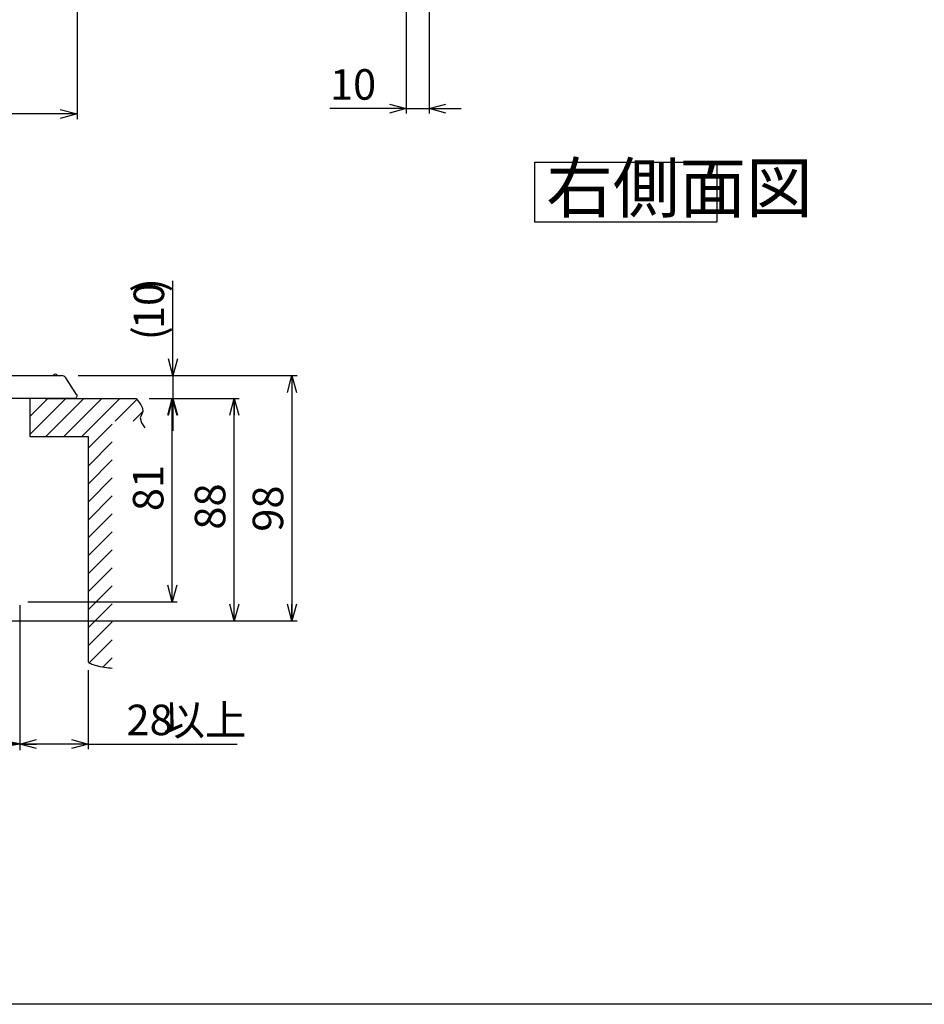
# Model space of a CAD drawing. Units: millimetres. Extents: x -5516 to 1008, y -2004 to 581.
# Drawn here: x 313 to 491, y 13 to 206 of the extents above; entities that cross this region are included whole.
import ezdxf

# ---------------------------------------------------------------- set-up
doc = ezdxf.new("R2010")
doc.units = ezdxf.units.MM
for name, color, linetype in [('001', 179, 'Continuous'), ('004', 179, 'Continuous'), ('006', 179, 'Continuous'), ('015', 179, 'Continuous')]:
    doc.layers.add(name, color=color, linetype=linetype)
doc.styles.add('SLDTEXTSTYLE2', font='TXT', dxfattribs={"width": 0.729167, "bigfont": 'bigfont'})
doc.styles.add('SLDTEXTSTYLE24', font='TXT', dxfattribs={"width": 0.501302, "bigfont": 'bigfont'})
doc.styles.add('SLDTEXTSTYLE6', font='TXT', dxfattribs={"width": 0.7, "bigfont": 'bigfont'})
doc.dimstyles.new('SLDDIMSTYLE1', dxfattribs={"dimtxt": 6, "dimasz": 3.302, "dimexe": 0, "dimexo": 0.0625, "dimgap": 1.5, "dimtad": 3, "dimdec": 0, "dimrnd": 1e-09, "dimzin": 12, "dimdsep": 46, "dimtxsty": 'SLDTEXTSTYLE6', "dimblk1": 'OPEN30', "dimblk2": 'OPEN30', "dimsah": 1, "dimcen": 0.09, "dimadec": 0, "dimazin": 3, "dimtfac": 1, "dimtdec": 4, "dimtofl": 0, "dimtmove": 0, "dimatfit": 3, "dimldrblk": 'OPEN30', "dimfxl": 1, "dimfrac": 2, "dimtolj": 1, "dimtzin": 12, "dimarcsym": 0})
doc.dimstyles.new('SLDDIMSTYLE2', dxfattribs={"dimtxt": 6, "dimasz": 3.302, "dimexe": 0, "dimexo": 0.0625, "dimgap": 1.5, "dimtad": 3, "dimdec": 0, "dimrnd": 1e-09, "dimzin": 12, "dimdsep": 46, "dimtxsty": 'SLDTEXTSTYLE2', "dimblk1": 'OPEN30', "dimblk2": 'OPEN30', "dimsah": 1, "dimcen": 0.09, "dimadec": 0, "dimazin": 3, "dimtfac": 1, "dimtdec": 4, "dimtmove": 0, "dimatfit": 0, "dimldrblk": 'OPEN30', "dimfxl": 1, "dimfrac": 2, "dimtolj": 1, "dimtzin": 12, "dimarcsym": 0})
doc.dimstyles.new('SLDDIMSTYLE3', dxfattribs={"dimtxt": 6, "dimasz": 3.302, "dimexe": 0, "dimexo": 0.0625, "dimgap": 1.5, "dimtad": 3, "dimdec": 0, "dimrnd": 1e-09, "dimzin": 12, "dimdsep": 46, "dimtxsty": 'SLDTEXTSTYLE2', "dimblk1": 'OPEN30', "dimblk2": 'OPEN30', "dimsah": 1, "dimcen": 0.09, "dimadec": 0, "dimazin": 3, "dimtfac": 1, "dimtdec": 4, "dimtofl": 0, "dimtmove": 0, "dimatfit": 3, "dimldrblk": 'OPEN30', "dimfxl": 1, "dimfrac": 2, "dimtolj": 1, "dimtzin": 12, "dimarcsym": 0})

# ---------------------------------------------------------------- blocks, each defined once
blk = doc.blocks.new('PART1')
at = {"layer": '001'}
for p, q in [((-5510.97477, -2238.590543), (-5510.942442, -2238.558214)), ((-5510.97477, -2242.126077), (-5507.406908, -2238.558214)), ((-5510.97477, -2245.661611), (-5503.871374, -2238.558214)), ((-5507.83584, -2246.058214), (-5500.33584, -2238.558214)), ((-5504.300306, -2246.058214), (-5496.800306, -2238.558214)), ((-5500.764772, -2246.058214), (-5493.264772, -2238.558214)), ((-5494.164502, -2242.993478), (-5489.904103, -2238.733079)), ((-5490.628968, -2242.993478), (-5488.715432, -2241.079942)), ((-5499.488728, -2248.317704), (-5494.749208, -2243.578185)), ((-5499.488728, -2251.853238), (-5494.749208, -2247.113719)), ((-5499.488728, -2255.388772), (-5494.749208, -2250.649253)), ((-5499.488728, -2258.924306), (-5494.749208, -2254.184786)), ((-5499.488728, -2262.45984), (-5494.749208, -2257.72032)), ((-5499.488728, -2265.995374), (-5494.749208, -2261.255854)), ((-5499.488728, -2269.530908), (-5494.749208, -2264.791388)), ((-5499.488728, -2273.066442), (-5494.749208, -2268.326922)), ((-5499.488728, -2276.601975), (-5494.749208, -2271.862456)), ((-5499.488728, -2280.137509), (-5494.749208, -2275.39799)), ((-5499.488728, -2283.673043), (-5494.749208, -2278.933524)), ((-5499.488728, -2287.208577), (-5494.749208, -2282.469058)), ((-5499.288952, -2290.544335), (-5494.749208, -2286.004592)), ((-5496.59221, -2291.383127), (-5494.749208, -2289.540126))]:
    blk.add_line(p, q, dxfattribs=at)
blk = doc.blocks.new('SW_NOTE_0_3')
at = {"layer": '004', "color": 0, "insert": (0, 7.73), "char_height": 6, "attachment_point": 1, "style": 'SLDTEXTSTYLE2'}
blk.add_mtext('400', dxfattribs=at)
blk = doc.blocks.new('PART7')
at = {"layer": '004'}
for p, q in [((-5712.966015, -2279.069076), (-5712.966015, -2307.704635)), ((-5512.966015, -2279.183214), (-5512.966015, -2307.704635)), ((-5712.966015, -2306.454635), (-5707.966015, -2305.621302)), ((-5707.966015, -2306.903353), (-5711.812169, -2306.262328)), ((-5707.966015, -2306.775148), (-5711.427554, -2306.198225)), ((-5707.966015, -2306.646943), (-5711.042938, -2306.134123)), ((-5707.966015, -2306.518738), (-5710.658323, -2306.07002)), ((-5707.966015, -2306.390533), (-5710.273708, -2306.005917)), ((-5707.966015, -2306.262328), (-5709.889092, -2305.941815)), ((-5707.966015, -2306.134123), (-5709.504477, -2305.877712)), ((-5707.966015, -2306.005917), (-5709.119862, -2305.81361)), ((-5707.966015, -2305.877712), (-5708.735246, -2305.749507)), ((-5707.966015, -2305.749507), (-5708.350631, -2305.685405)), ((-5707.966015, -2305.621302), (-5707.966015, -2307.287969)), ((-5517.966015, -2305.621302), (-5517.966015, -2307.287969)), ((-5512.966015, -2306.454635), (-5517.966015, -2305.621302)), ((-5517.966015, -2305.749507), (-5517.5814, -2305.685405)), ((-5517.966015, -2305.877712), (-5517.196785, -2305.749507)), ((-5517.966015, -2306.005917), (-5516.812169, -2305.81361)), ((-5517.966015, -2306.134123), (-5516.427554, -2305.877712)), ((-5517.966015, -2306.262328), (-5516.042938, -2305.941815)), ((-5517.966015, -2306.390533), (-5515.658323, -2306.005917)), ((-5517.966015, -2306.518738), (-5515.273708, -2306.07002)), ((-5517.966015, -2306.646943), (-5514.889092, -2306.134123)), ((-5517.966015, -2306.775148), (-5514.504477, -2306.198225)), ((-5517.966015, -2306.903353), (-5514.119862, -2306.262328)), ((-5707.966015, -2307.287969), (-5712.966015, -2306.454635)), ((-5707.966015, -2307.159764), (-5712.5814, -2306.390533)), ((-5707.966015, -2307.031559), (-5712.196785, -2306.32643)), ((-5517.966015, -2306.454635), (-5707.966015, -2306.454635)), ((-5517.966015, -2307.031559), (-5513.735246, -2306.32643)), ((-5517.966015, -2307.159764), (-5513.350631, -2306.390533)), ((-5517.966015, -2307.287969), (-5512.966015, -2306.454635))]:
    blk.add_line(p, q, dxfattribs=at)
at = {"layer": '004', "color": 179}
blk.add_blockref('SW_NOTE_0_3', (-5619.481479, -2306.154635), dxfattribs=at)
blk = doc.blocks.new('_Open30')
at = {"color": 0, "linetype": 'ByBlock', "lineweight": -2}
for p, q in [((-1, 0.267949), (0, 0)), ((0, 0), (-1, -0.267949)), ((0, 0), (-1, 0))]:
    blk.add_line(p, q, dxfattribs=at)
blk = doc.blocks.new('_D_1')
at = {"layer": '004', "color": 7}
for p, q in [((101.89, 241.94), (101.89, 186.78)), ((324.43, 235.27), (324.43, 186.78)), ((324.43, 187.78), (101.89, 187.78))]:
    blk.add_line(p, q, dxfattribs=at)
at = {"layer": '004', "color": 7, "xscale": 3.302, "yscale": 3.302, "rotation": 180}
blk.add_blockref('_Open30', (101.89, 187.78), dxfattribs=at)
at = {"layer": '004', "color": 7, "xscale": 3.302, "yscale": 3.302}
blk.add_blockref('_Open30', (324.43, 187.78), dxfattribs=at)
at = {"layer": '004', "color": 7, "insert": (208.67, 195.52), "char_height": 6, "attachment_point": 1, "style": 'SLDTEXTSTYLE6'}
blk.add_mtext('445', dxfattribs=at)
blk = doc.blocks.new('_D_2')
at = {"layer": '001'}
for p, q in [((389.16, 218.98), (389.16, 187.84)), ((393.66, 211.65), (393.66, 187.84)), ((389.16, 188.84), (374.18, 188.84)), ((389.16, 188.84), (393.66, 188.84)), ((393.66, 188.84), (400.01, 188.84))]:
    blk.add_line(p, q, dxfattribs=at)
at = {"layer": '001', "xscale": 3.302, "yscale": 3.302}
blk.add_blockref('_Open30', (389.16, 188.84), dxfattribs=at)
at = {"layer": '001', "xscale": 3.302, "yscale": 3.302, "rotation": 180}
blk.add_blockref('_Open30', (393.66, 188.84), dxfattribs=at)
at = {"layer": '001', "insert": (374.18, 196.58), "char_height": 6, "attachment_point": 1, "style": 'SLDTEXTSTYLE6'}
blk.add_mtext('10', dxfattribs=at)
blk = doc.blocks.new('_D_7')
at = {"layer": '004'}
for p, q in [((343.3, 136.32), (343.3, 154.93)), ((324.63, 136.32), (344.3, 136.32)), ((343.3, 136.32), (343.3, 131.82)), ((338.85, 131.82), (344.3, 131.82)), ((343.3, 131.82), (343.3, 125.47))]:
    blk.add_line(p, q, dxfattribs=at)
at = {"layer": '004', "xscale": 3.302, "yscale": 3.302}
for p, rotation in [((343.3, 136.32), 270), ((343.3, 131.82), 90)]:
    blk.add_blockref('_Open30', p, dxfattribs=dict(at, rotation=rotation))
at = {"layer": '004', "char_height": 6, "attachment_point": 1, "rotation": 90, "style": 'SLDTEXTSTYLE6'}
for s, insert in [(')', (335.56, 152.72)), ('10', (335.56, 145.47)), ('(', (335.56, 143.27))]:
    blk.add_mtext(s, dxfattribs=dict(at, insert=insert))
blk = doc.blocks.new('_D_8')
at = {"layer": '004'}
for p, q in [((338.59, 131.82), (344.16, 131.82)), ((343.16, 91.82), (343.16, 131.82)), ((314.78, 91.82), (344.16, 91.82))]:
    blk.add_line(p, q, dxfattribs=at)
at = {"layer": '004', "xscale": 3.302, "yscale": 3.302}
for p, rotation in [((343.16, 131.82), 90), ((343.16, 91.82), 270)]:
    blk.add_blockref('_Open30', p, dxfattribs=dict(at, rotation=rotation))
at = {"layer": '004', "insert": (335.42, 109.66), "char_height": 6, "attachment_point": 1, "rotation": 90, "style": 'SLDTEXTSTYLE6'}
blk.add_mtext('81', dxfattribs=at)
blk = doc.blocks.new('_D_12')
at = {"layer": '004'}
for p, q in [((338.97, 131.82), (356.34, 131.82)), ((355.34, 88.07), (355.34, 131.82)), ((299.73, 88.07), (356.34, 88.07))]:
    blk.add_line(p, q, dxfattribs=at)
at = {"layer": '004', "xscale": 3.302, "yscale": 3.302}
for p, rotation in [((355.34, 131.82), 90), ((355.34, 88.07), 270)]:
    blk.add_blockref('_Open30', p, dxfattribs=dict(at, rotation=rotation))
at = {"layer": '004', "insert": (347.6, 106.02), "char_height": 6, "attachment_point": 1, "rotation": 90, "style": 'SLDTEXTSTYLE6'}
blk.add_mtext('88', dxfattribs=at)
blk = doc.blocks.new('_D_13')
at = {"layer": '004'}
for p, q in [((334.69, 136.32), (367.71, 136.32)), ((366.71, 136.32), (366.71, 88.07)), ((320.35, 88.07), (367.71, 88.07))]:
    blk.add_line(p, q, dxfattribs=at)
at = {"layer": '004', "xscale": 3.302, "yscale": 3.302}
for p, rotation in [((366.71, 136.32), 90), ((366.71, 88.07), 270)]:
    blk.add_blockref('_Open30', p, dxfattribs=dict(at, rotation=rotation))
at = {"layer": '004', "insert": (358.98, 105.61), "char_height": 6, "attachment_point": 1, "rotation": 90, "style": 'SLDTEXTSTYLE6'}
blk.add_mtext('98', dxfattribs=at)
blk = doc.blocks.new('_D_15')
at = {"layer": '004'}
for p, q in [((313.16, 90.19), (313.16, 62.86)), ((326.64, 78.4), (326.64, 62.86)), ((326.64, 63.86), (313.16, 63.86)), ((326.64, 63.86), (355.92, 63.86))]:
    blk.add_line(p, q, dxfattribs=at)
at = {"layer": '004', "xscale": 3.302, "yscale": 3.302, "rotation": 180}
blk.add_blockref('_Open30', (313.16, 63.86), dxfattribs=at)
at = {"layer": '004', "xscale": 3.302, "yscale": 3.302}
blk.add_blockref('_Open30', (326.64, 63.86), dxfattribs=at)
at = {"layer": '004', "char_height": 6, "attachment_point": 1, "style": 'SLDTEXTSTYLE6'}
for s, insert in [('28', (334.15, 71.6)), ('以上', (341.4, 71.6))]:
    blk.add_mtext(s, dxfattribs=dict(at, insert=insert))

msp = doc.modelspace()

# ---------------------------------------------------------------- linework, layer by layer
at = {"layer": '001', "lineweight": 25}
for p, q in [((111.908985, 136.316786), (314.408984, 136.316786)), ((314.408984, 136.316786), (321.36834, 136.316786)), ((324.347771, 132.590603), (322.205059, 135.864418)), ((314.851434, 131.816786), (111.466516, 131.816786)), ((323.91109, 131.816786), (314.851434, 131.816786)), ((315.15023, 131.816786), (315.15023, 124.316786)), ((323.91109, 131.816786), (324.172279, 131.816786)), ((324.045647, 131.835305), (323.9111, 131.816786)), ((323.9111, 131.816786), (323.997951, 131.816786)), ((324.170226, 131.889491), (324.045647, 131.835305)), ((324.275611, 131.975329), (324.170226, 131.889491)), ((324.353993, 132.086461), (324.275611, 131.975329)), ((324.319121, 132.604595), (324.347771, 132.590603)), ((324.347771, 132.590603), (324.319136, 132.604589)), ((324.319136, 132.604589), (324.381469, 132.483683)), ((324.347771, 132.590603), (324.401413, 132.574371)), ((324.454964, 132.558185), (324.353979, 132.588802)), ((324.399568, 132.214655), (324.353993, 132.086461)), ((324.381469, 132.483683), (324.408958, 132.350415)), ((324.408958, 132.350415), (324.399568, 132.214655)), ((324.401413, 132.574371), (324.454964, 132.558185)), ((336.071112, 131.816786), (336.552409, 131.227939)), ((336.552409, 131.227939), (336.999722, 130.583346)), ((336.999722, 130.583346), (337.322098, 129.914859)), ((337.322098, 129.914859), (337.388844, 129.222881)), ((337.140621, 128.610924), (336.883076, 128.01779)), ((336.883076, 128.01779), (337.083942, 127.029191)), ((337.388844, 129.222881), (337.140621, 128.610924)), ((337.083942, 127.029191), (337.798619, 126.03757)), ((315.15023, 124.316786), (326.636272, 124.316786)), ((326.636272, 124.316786), (326.636272, 80.022831)), ((326.636272, 80.022831), (326.702129, 79.941855)), ((326.702129, 79.941855), (326.773933, 79.868161)), ((326.773933, 79.868161), (326.936838, 79.761906)), ((326.936838, 79.761906), (327.119325, 79.682251)), ((327.119325, 79.682251), (327.376744, 79.578465)), ((327.376744, 79.578465), (327.63355, 79.480999)), ((327.63355, 79.480999), (327.953212, 79.374878)), ((327.953212, 79.374878), (328.277712, 79.280306)), ((328.277712, 79.280306), (328.644337, 79.183393)), ((328.644337, 79.183393), (329.012914, 79.096072)), ((329.012914, 79.096072), (329.405422, 79.014704)), ((329.405422, 79.014704), (329.800259, 78.944198)), ((329.800259, 78.944198), (330.199672, 78.884495)), ((330.199672, 78.884495), (330.60085, 78.840583)), ((330.60085, 78.840583), (330.987932, 78.815934)), ((330.987932, 78.815934), (331.375792, 78.801129))]:
    msp.add_line(p, q, dxfattribs=at)
at = {"layer": '001'}
msp.add_line((828.911683, 12.670085), (12.061341, 12.670085), dxfattribs=at)
at = {"layer": '001', "lineweight": 25}
for centre, radius, start, end in [((320.158985, 136.066786), 0.5, 30, 150), ((321.36834, 135.316786), 1, 33.20471898, 90)]:
    msp.add_arc(centre, radius, start, end, dxfattribs=at)
at = {"layer": '004', "lineweight": 25}
msp.add_line((318.166926, 131.816786), (336.071112, 131.816786), dxfattribs=at)
at = {"layer": '015'}
for p, q in [((414.46254, 178.266128), (450.240915, 178.266128)), ((414.46254, 166.514262), (414.46254, 178.266128)), ((450.240915, 178.266128), (450.240915, 166.514262)), ((450.240915, 166.514262), (414.46254, 166.514262))]:
    msp.add_line(p, q, dxfattribs=at)

# ---------------------------------------------------------------- block references
at = {"color": 7, "linetype": 'Continuous'}
for name in ['PART1', 'PART7']:
    msp.add_blockref(name, (5826.125, 2370.375), dxfattribs=at)

# ---------------------------------------------------------------- texts
at = {"layer": '006', "insert": (416.717603, 178.048), "char_height": 9.6, "attachment_point": 1, "style": 'SLDTEXTSTYLE24'}
msp.add_mtext('右側面図', dxfattribs=at)

# ---------------------------------------------------------------- dimensions: what is measured, and where the dimension line sits
at = {"layer": '001'}
dim = msp.add_linear_dim(base=(393.659323, 188.8435842358), p1=(389.159323, 219.982734), p2=(393.659323, 212.649844), dimstyle='SLDDIMSTYLE2', dxfattribs=at)
dim.commit()
dim.dimension.update_dxf_attribs({"geometry": '_D_2', "text_midpoint": (377.8060846749, 188.8435842358), "dimtype": 160})
at = {"layer": '004', "color": 7}
dim = msp.add_linear_dim(base=(101.888557, 187.782695), p1=(324.429412, 236.270112), p2=(101.888557, 242.937769), dimstyle='SLDDIMSTYLE1', dxfattribs=at)
dim.commit()
dim.dimension.update_dxf_attribs({"geometry": '_D_1', "text_midpoint": (213.910298, 187.782695), "dimtype": 160})
at = {"layer": '004'}
dim = msp.add_linear_dim(base=(343.296397577, 131.816786), p1=(323.631779, 136.316786), p2=(337.849847, 131.816786), angle=90, text='(<>)', dimstyle='SLDDIMSTYLE2', dxfattribs=at)
dim.commit()
dim.dimension.update_dxf_attribs({"geometry": '_D_7', "text_midpoint": (343.296397577, 149.0996387309), "dimtype": 160})
for base, p1, p2, picture, middle in [((366.714095, 88.066786), (333.688267, 136.316786), (319.345595, 88.066786), '_D_13', (366.714095, 109.235592)), ((355.338671, 131.816786), (298.72718, 88.066786), (337.970403, 131.816786), '_D_12', (355.338671, 109.648923)), ((343.157349, 131.816786), (313.783985, 91.816786), (337.591802, 131.816786), '_D_8', (343.157349, 113.284873))]:
    dim = msp.add_linear_dim(base=base, p1=p1, p2=p2, angle=90, dimstyle='SLDDIMSTYLE3', dxfattribs=at)
    dim.commit()
    dim.dimension.update_dxf_attribs({"geometry": picture, "text_midpoint": middle, "dimtype": 160})
dim = msp.add_linear_dim(base=(313.158985, 63.862276), p1=(326.636272, 79.397831), p2=(313.158985, 91.191786), text='<>以上', dimstyle='SLDDIMSTYLE3', dxfattribs=at)
dim.commit()
dim.dimension.update_dxf_attribs({"geometry": '_D_15', "text_midpoint": (345.0334, 63.862276), "dimtype": 160})

doc.saveas('drawing.dxf')
